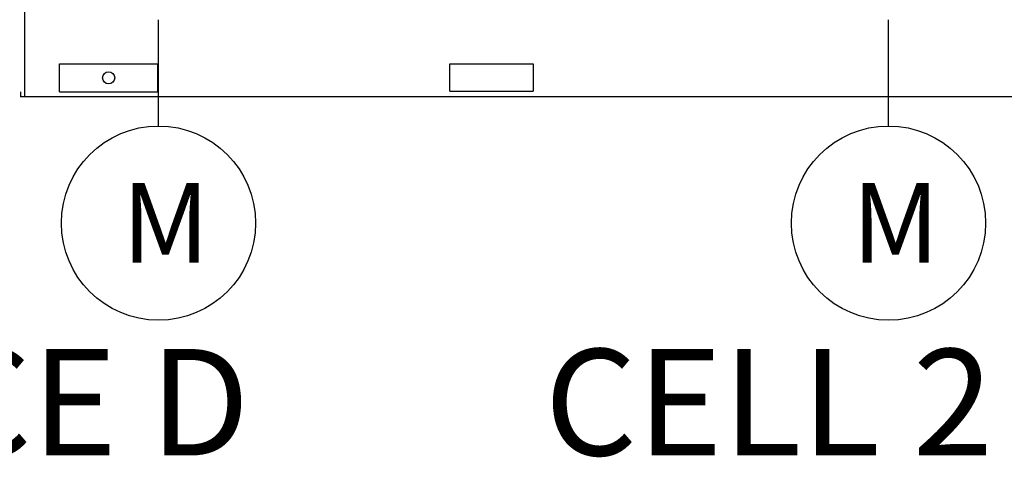
# Model space of a CAD drawing. Units: inches. Extents: x 3672 to 5472, y 1955 to 3305.
# Drawn here: x 4548 to 4690, y 2265 to 2328 of the extents above; entities that cross this region are included whole.
import ezdxf

# ---------------------------------------------------------------- set-up
doc = ezdxf.new("R2010")
doc.units = ezdxf.units.IN
doc.header["$MEASUREMENT"] = 0
doc.layers.add('BASE-UNIT', color=6, linetype='Continuous')
doc.layers.add('DRIVE-IND', color=6, linetype='Continuous')
doc.styles.add('Current-ANSI-BAC Part', font='arial.ttf')
doc.styles.add('SUBMITTAL', font='simplex.shx', dxfattribs={"width": 0.75})

msp = doc.modelspace()

# ---------------------------------------------------------------- linework, layer by layer
at = {"layer": 'BASE-UNIT'}
for p, q in [((4548.9938, 2317.0991), (4548.9938, 2432.5991)), ((4553.9899, 2317.8491), (4553.9899, 2321.8491)), ((4553.9899, 2321.8491), (4568.1227, 2321.8491)), ((4553.9899, 2317.8491), (4553.9899, 2321.8491)), ((4553.9899, 2321.8491), (4568.1227, 2321.8491)), ((4568.1227, 2321.8491), (4568.1227, 2317.8491)), ((4568.1227, 2321.8491), (4568.1227, 2317.8491)), ((4610.2438, 2317.9116), (4610.2438, 2321.8491)), ((4610.2438, 2321.8491), (4622.2438, 2321.8491)), ((4610.2438, 2317.9116), (4610.2438, 2321.8491)), ((4610.2438, 2321.8491), (4622.2438, 2321.8491)), ((4622.2438, 2321.8491), (4622.2438, 2317.9116)), ((4622.2438, 2321.8491), (4622.2438, 2317.9116)), ((4548.3688, 2317.8491), (4548.3688, 2317.0991)), ((4548.3688, 2317.8491), (4548.3688, 2317.0991)), ((4764.1188, 2317.0991), (4548.3688, 2317.0991)), ((4764.1188, 2317.0991), (4548.3688, 2317.0991)), ((4553.9899, 2317.8491), (4568.1227, 2317.8491)), ((4553.9899, 2317.8491), (4568.1227, 2317.8491)), ((4610.2438, 2317.9116), (4622.2438, 2317.9116)), ((4610.2438, 2317.9116), (4622.2438, 2317.9116))]:
    msp.add_line(p, q, dxfattribs=at)
msp.add_circle((4561.0563, 2319.8491), 0.875, dxfattribs=at)
msp.add_circle((4561.0563, 2319.8491), 0.875, dxfattribs=at)
at = {"layer": 'DRIVE-IND'}
for p, q in [((4568.2483, 2312.9003), (4568.2483, 2328.2242)), ((4673.4894, 2312.8995), (4673.4894, 2328.2234))]:
    msp.add_line(p, q, dxfattribs=at)
for centre in [(4568.2483, 2298.9003), (4673.4894, 2298.8995)]:
    msp.add_circle(centre, 14, dxfattribs=at)

# ---------------------------------------------------------------- texts
at = {"layer": 'BASE-UNIT', "char_height": 15.34, "attachment_point": 5, "style": 'SUBMITTAL'}
for s, insert, width in [('FACE D', (4546.8688, 2271.0991), 99.720347), ('CELL 2', (4656.2438, 2271.0991), 109.841779)]:
    msp.add_mtext(s, dxfattribs=dict(at, insert=insert, width=width))
at = {"layer": 'DRIVE-IND', "char_height": 11.45, "width": 22.872121, "attachment_point": 1, "style": 'Current-ANSI-BAC Part'}
for insert in [(4562.9209, 2304.668), (4668.162, 2304.6672)]:
    msp.add_mtext('M', dxfattribs=dict(at, insert=insert))

doc.saveas('drawing.dxf')
